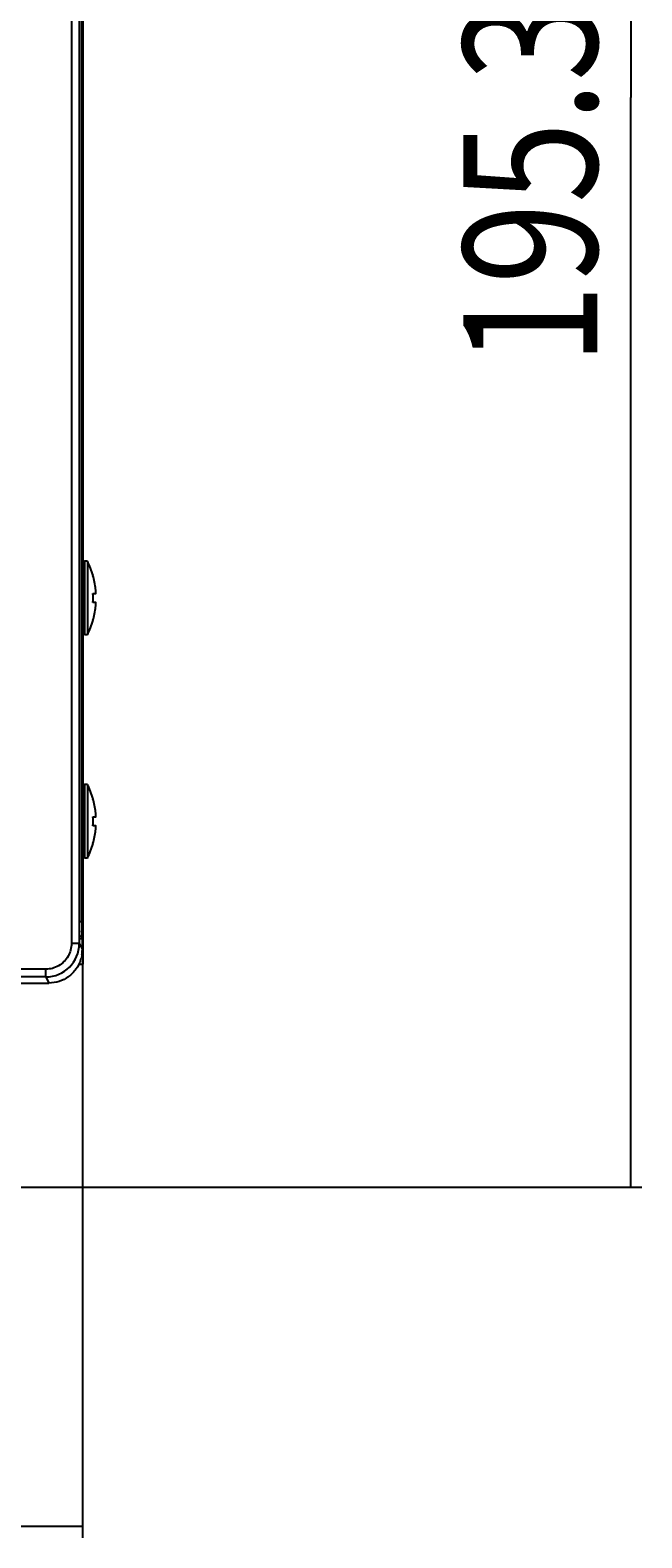
# Model space of a CAD drawing. Units: millimetres. Extents: x -178 to 855, y -254 to 635.
# Drawn here: x 150 to 205, y -254 to -119 of the extents above; entities that cross this region are included whole.
import ezdxf

# ---------------------------------------------------------------- set-up
doc = ezdxf.new("R2010")
doc.units = ezdxf.units.MM
doc.header["$MEASUREMENT"] = 0
doc.layers.get('0').update_dxf_attribs({"lineweight": 0})
doc.layers.add('05_PRT_AXIS', color=7, linetype='Continuous', lineweight=0)

# ---------------------------------------------------------------- blocks, each defined once
blk = doc.blocks.new('Block_0')
at = {"color": 2, "lineweight": 25}
for p, q in [((155.13, -202.42), (155.13, -254.12)), ((155.13, -253.12), (19.13, -253.12))]:
    blk.add_line(p, q, dxfattribs=at)
blk = doc.blocks.new('Block_3')
at = {"color": 2, "lineweight": 25}
for p, q in [((204.23, -27.42), (204.23, -125.07)), ((204.23, -222.72), (204.23, -125.07)), ((136.46, -222.72), (205.23, -222.72))]:
    blk.add_line(p, q, dxfattribs=at)
at = {"insert": (201.23, -149.07), "char_height": 0.2, "attachment_point": 7, "rotation": 90}
blk.add_mtext('\\C2;\\FTxt|b0|i0|c1;\\H12.000000;\\W0.800000;195.3', dxfattribs=at)

msp = doc.modelspace()

# ---------------------------------------------------------------- linework, layer by layer
at = {"color": 3, "lineweight": 25}
msp.add_line((155.18, -29.62), (155.18, -202.72), dxfattribs=at)
at = {"color": 7, "lineweight": 25}
for p, q in [((154.16, -30.97), (154.16, -200.87)), ((154.86, -30.97), (154.86, -200.88)), ((155.13, -201.42), (155.13, -30.42)), ((155.08, -198.92), (155.08, -32.92)), ((156.08, -167.92), (156.1, -167.92)), ((156.08, -169.52), (156.32, -169.52)), ((156.32, -170.32), (156.08, -170.32)), ((156.1, -171.92), (156.08, -171.92)), ((156.08, -187.92), (156.1, -187.92)), ((156.08, -189.52), (156.32, -189.52)), ((156.32, -190.32), (156.08, -190.32)), ((156.1, -191.92), (156.08, -191.92)), ((155.08, -198.92), (154.88, -198.92)), ((154.86, -200.87), (154.16, -200.87)), ((154.86, -200.88), (155.13, -201.42)), ((154.9, -200.42), (155.06, -200.42)), ((151.86, -203.17), (-113.6, -203.17)), ((151.86, -203.87), (-113.6, -203.87)), ((151.86, -203.87), (151.86, -203.17)), ((151.86, -203.87), (152.13, -204.42)), ((154.83, -202.72), (155.18, -202.72)), ((-113.87, -204.42), (152.13, -204.42))]:
    msp.add_line(p, q, dxfattribs=at)
for points in [[(156.32, -169.12), (156.28, -168.72), (156.2, -168.31), (156.08, -167.92)], [(156.08, -170.32), (156.1, -170.05), (156.1, -169.79), (156.08, -169.52)], [(156.33, -169.17), (156.33, -169.16), (156.32, -169.14), (156.32, -169.12)], [(156.08, -171.92), (156.2, -171.53), (156.28, -171.13), (156.32, -170.72)], [(156.32, -170.72), (156.32, -170.7), (156.33, -170.69), (156.33, -170.67)], [(156.32, -189.12), (156.28, -188.72), (156.2, -188.31), (156.08, -187.92)], [(156.08, -190.32), (156.1, -190.05), (156.1, -189.79), (156.08, -189.52)], [(156.33, -189.17), (156.33, -189.16), (156.32, -189.14), (156.32, -189.12)], [(156.08, -191.92), (156.2, -191.53), (156.28, -191.13), (156.32, -190.72)], [(156.32, -190.72), (156.32, -190.7), (156.33, -190.69), (156.33, -190.67)], [(151.86, -203.87), (153.51, -203.87), (154.85, -202.53), (154.86, -200.88)], [(155.09, -201.9), (155.12, -201.74), (155.13, -201.58), (155.13, -201.42)]]:
    msp.add_open_spline(points, degree=3, dxfattribs=at)
for points, knots in [([(156.32, -169.52), (156.33, -169.52), (156.33, -169.52), (156.33, -169.52), (156.33, -169.51), (156.33, -169.51), (156.33, -169.5), (156.34, -169.5), (156.34, -169.49), (156.34, -169.48), (156.34, -169.47), (156.34, -169.46), (156.34, -169.46), (156.34, -169.44), (156.34, -169.43), (156.34, -169.42), (156.34, -169.41), (156.34, -169.4), (156.34, -169.38), (156.34, -169.37), (156.34, -169.36), (156.34, -169.34), (156.34, -169.33), (156.34, -169.31), (156.34, -169.3), (156.34, -169.28), (156.34, -169.26), (156.33, -169.25), (156.33, -169.23), (156.33, -169.21), (156.33, -169.19), (156.33, -169.18), (156.33, -169.18), (156.33, -169.17)], [0, 0, 0, 0, 1, 1, 1, 2, 2, 2, 3, 3, 3, 4, 4, 4, 5, 5, 5, 6, 6, 6, 7, 7, 7, 8, 8, 8, 9, 9, 9, 10, 10, 10, 11, 11, 11, 11]), ([(156.33, -170.33), (156.33, -170.33), (156.33, -170.33), (156.33, -170.33), (156.33, -170.32), (156.33, -170.32), (156.32, -170.32)], [0, 0, 0, 0, 1, 1, 1, 2, 2, 2, 2]), ([(156.33, -170.67), (156.33, -170.67), (156.33, -170.66), (156.33, -170.65), (156.33, -170.64), (156.33, -170.62), (156.33, -170.6), (156.34, -170.58), (156.34, -170.56), (156.34, -170.55), (156.34, -170.53), (156.34, -170.52), (156.34, -170.5), (156.34, -170.49), (156.34, -170.47), (156.34, -170.46), (156.34, -170.45), (156.34, -170.43), (156.34, -170.42), (156.34, -170.41), (156.34, -170.4), (156.34, -170.39), (156.34, -170.38), (156.34, -170.37), (156.34, -170.36), (156.34, -170.35), (156.34, -170.35), (156.33, -170.34), (156.33, -170.34), (156.33, -170.34), (156.33, -170.33)], [0, 0, 0, 0, 1, 1, 1, 2, 2, 2, 3, 3, 3, 4, 4, 4, 5, 5, 5, 6, 6, 6, 7, 7, 7, 8, 8, 8, 9, 9, 9, 10, 10, 10, 10]), ([(156.32, -189.52), (156.33, -189.52), (156.33, -189.52), (156.33, -189.52), (156.33, -189.51), (156.33, -189.51), (156.33, -189.5), (156.34, -189.5), (156.34, -189.49), (156.34, -189.48), (156.34, -189.47), (156.34, -189.46), (156.34, -189.46), (156.34, -189.44), (156.34, -189.43), (156.34, -189.42), (156.34, -189.41), (156.34, -189.4), (156.34, -189.38), (156.34, -189.37), (156.34, -189.36), (156.34, -189.34), (156.34, -189.33), (156.34, -189.31), (156.34, -189.3), (156.34, -189.28), (156.34, -189.26), (156.33, -189.25), (156.33, -189.23), (156.33, -189.21), (156.33, -189.19), (156.33, -189.18), (156.33, -189.18), (156.33, -189.17)], [0, 0, 0, 0, 1, 1, 1, 2, 2, 2, 3, 3, 3, 4, 4, 4, 5, 5, 5, 6, 6, 6, 7, 7, 7, 8, 8, 8, 9, 9, 9, 10, 10, 10, 11, 11, 11, 11]), ([(156.33, -190.33), (156.33, -190.33), (156.33, -190.33), (156.33, -190.33), (156.33, -190.32), (156.33, -190.32), (156.32, -190.32)], [0, 0, 0, 0, 1, 1, 1, 2, 2, 2, 2]), ([(156.33, -190.67), (156.33, -190.67), (156.33, -190.66), (156.33, -190.65), (156.33, -190.64), (156.33, -190.62), (156.33, -190.6), (156.34, -190.58), (156.34, -190.56), (156.34, -190.55), (156.34, -190.53), (156.34, -190.52), (156.34, -190.5), (156.34, -190.49), (156.34, -190.47), (156.34, -190.46), (156.34, -190.45), (156.34, -190.43), (156.34, -190.42), (156.34, -190.41), (156.34, -190.4), (156.34, -190.39), (156.34, -190.38), (156.34, -190.37), (156.34, -190.36), (156.34, -190.35), (156.34, -190.35), (156.33, -190.34), (156.33, -190.34), (156.33, -190.34), (156.33, -190.33)], [0, 0, 0, 0, 1, 1, 1, 2, 2, 2, 3, 3, 3, 4, 4, 4, 5, 5, 5, 6, 6, 6, 7, 7, 7, 8, 8, 8, 9, 9, 9, 10, 10, 10, 10]), ([(154.9, -200.42), (154.87, -200.42), (154.89, -200.38), (154.89, -200.35), (154.92, -200.25), (154.9, -200.2), (154.89, -200.13), (154.88, -200.04), (154.88, -199.92), (154.89, -199.8), (154.89, -199.66), (154.89, -199.52), (154.88, -199.38), (154.88, -199.23), (154.88, -199.08), (154.88, -198.92)], [0, 0, 0, 0, 1, 1, 1, 2, 2, 2, 3, 3, 3, 4, 4, 4, 5, 5, 5, 5]), ([(155.08, -198.92), (155.08, -199.08), (155.08, -199.23), (155.08, -199.38), (155.07, -199.52), (155.07, -199.66), (155.07, -199.8), (155.08, -199.92), (155.08, -200.04), (155.07, -200.13), (155.06, -200.2), (155.04, -200.25), (155.07, -200.35), (155.07, -200.38), (155.09, -200.42), (155.06, -200.42)], [0, 0, 0, 0, 1, 1, 1, 2, 2, 2, 3, 3, 3, 4, 4, 4, 5, 5, 5, 5]), ([(154.16, -200.87), (154.16, -201.07), (154.13, -201.27), (154.08, -201.47), (154.03, -201.66), (153.95, -201.85), (153.85, -202.02), (153.75, -202.2), (153.62, -202.36), (153.48, -202.5), (153.34, -202.64), (153.18, -202.77), (153, -202.87), (152.83, -202.97), (152.64, -203.05), (152.45, -203.1), (152.25, -203.15), (152.05, -203.17), (151.86, -203.17)], [0, 0, 0, 0, 1, 1, 1, 2, 2, 2, 3, 3, 3, 4, 4, 4, 5, 5, 5, 6, 6, 6, 6]), ([(155.09, -201.9), (155.07, -202.05), (155.03, -202.2), (154.98, -202.35), (154.88, -202.65), (154.74, -202.93), (154.56, -203.18), (154.37, -203.44), (154.15, -203.66), (153.89, -203.85), (153.64, -204.03), (153.35, -204.18), (153.06, -204.27), (152.76, -204.37), (152.44, -204.42), (152.13, -204.42)], [0, 0, 0, 0, 1, 1, 1, 2, 2, 2, 3, 3, 3, 4, 4, 4, 5, 5, 5, 5])]:
    msp.add_open_spline(points, degree=3, knots=knots, dxfattribs=at)
at = {"layer": '05_PRT_AXIS', "color": 7, "lineweight": 25}
for p, q in [((155.33, -166.62), (155.18, -166.77)), ((155.58, -166.62), (155.33, -166.62)), ((155.33, -166.62), (155.33, -173.22)), ((155.58, -166.62), (155.58, -173.22)), ((155.33, -173.22), (155.18, -173.07)), ((155.58, -173.22), (155.33, -173.22)), ((155.33, -186.62), (155.18, -186.77)), ((155.58, -186.62), (155.33, -186.62)), ((155.33, -186.62), (155.33, -193.22)), ((155.58, -186.62), (155.58, -193.22)), ((155.33, -193.22), (155.18, -193.07)), ((155.58, -193.22), (155.33, -193.22))]:
    msp.add_line(p, q, dxfattribs=at)
for points in [[(156.1, -167.92), (155.97, -167.47), (155.79, -167.04), (155.58, -166.62)], [(155.58, -173.22), (155.79, -172.81), (155.97, -172.37), (156.1, -171.92)], [(156.1, -187.92), (155.97, -187.47), (155.79, -187.04), (155.58, -186.62)], [(155.58, -193.22), (155.79, -192.81), (155.97, -192.37), (156.1, -191.92)]]:
    msp.add_open_spline(points, degree=3, dxfattribs=at)

# ---------------------------------------------------------------- block references
for name in ['Block_3', 'Block_0']:
    msp.add_blockref(name, (0, 0))

doc.saveas('drawing.dxf')
